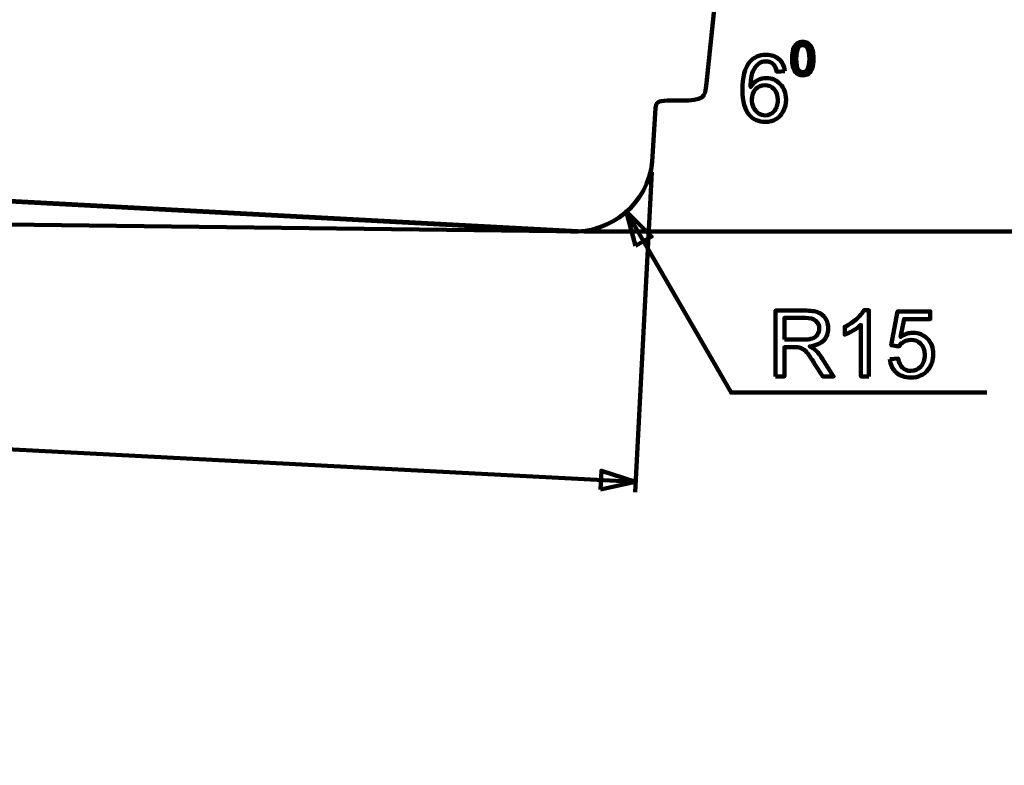
# Model space of a CAD drawing. Units: millimetres. Extents: x -7305 to 12329, y -14194 to -2339.
# Drawn here: x 3749 to 5638, y -6900 to -5470 of the extents above; entities that cross this region are included whole.
import ezdxf

# ---------------------------------------------------------------- set-up
doc = ezdxf.new("R2010")
doc.units = ezdxf.units.MM
doc.header["$MEASUREMENT"] = 0
doc.layers.add('layer 1', color=7, linetype='Continuous')

msp = doc.modelspace()

# ---------------------------------------------------------------- linework, layer by layer
at = {"layer": 'layer 1', "color": 250, "lineweight": 211}
for points, knots in [([(-7305.1081, -2338.5205), (-7305.1081, -2338.5205), (12329.3337, -2338.5205), (12329.3337, -2338.5205), (12329.3337, -2338.5205), (12329.3337, -2338.5205), (12329.3337, -14193.8434), (12329.3337, -14193.8434), (12329.3337, -14193.8434), (12329.3337, -14193.8434), (-7305.1081, -14193.8434), (-7305.1081, -14193.8434), (-7305.1081, -14193.8434), (-7305.1081, -14193.8434), (-7305.1081, -2338.5205), (-7305.1081, -2338.5205)], [0, 0, 0, 0, 0.2, 0.2, 0.2, 0.2, 0.4, 0.4, 0.4, 0.4, 0.6, 0.6, 0.6, 0.6, 1, 1, 1, 1]), ([(4805.6471, -5876.3547), (4805.6471, -5876.3547), (-5170.1018, -5342.9741), (-5170.1018, -5342.9741), (-5170.1018, -5342.9741), (-5243.1224, -5339.0698), (-5301.5099, -5282.8798), (-5309.1599, -5208.8772), (-5309.1599, -5208.8772), (-5309.1599, -5208.8772), (-5431.3815, -4026.5732), (-5431.3815, -4026.5732), (-5431.3815, -4026.5732), (-5431.3815, -4026.5732), (5278.8426, -4026.5732), (5278.8426, -4026.5732), (5278.8426, -4026.5732), (5278.8426, -4026.5732), (5178.9018, -4994.731), (5178.9018, -4994.731)], [0, 0, 0, 0, 0.166666667, 0.166666667, 0.166666667, 0.166666667, 0.333333333, 0.333333333, 0.333333333, 0.333333333, 0.5, 0.5, 0.5, 0.5, 0.666666667, 0.666666667, 0.666666667, 0.666666667, 1, 1, 1, 1]), ([(5124.7566, -5034.0352), (5124.7566, -5034.0352), (5067.1273, -5592.1472), (5067.1273, -5592.1472), (5067.1273, -5592.1472), (5063.933, -5620.7544), (5061.3982, -5625.098), (5017.8314, -5625.2859), (5017.8314, -5625.2859), (5017.8314, -5625.2859), (4991.7614, -5625.3984), (4991.7614, -5625.3984), (4991.7614, -5625.3984), (4973.195, -5625.4784), (4969.2816, -5629.7152), (4969.0649, -5639.8458), (4969.0649, -5639.8458), (4969.0649, -5639.8458), (4962.7483, -5742.7518), (4962.7483, -5742.7518), (4962.7483, -5742.7518), (4954.5524, -5822.1009), (4883.9452, -5880.5411), (4805.6471, -5876.3547)], [0, 0, 0, 0, 0.142857143, 0.142857143, 0.142857143, 0.142857143, 0.285714286, 0.285714286, 0.285714286, 0.285714286, 0.428571429, 0.428571429, 0.428571429, 0.428571429, 0.571428571, 0.571428571, 0.571428571, 0.571428571, 0.714285714, 0.714285714, 0.714285714, 0.714285714, 1, 1, 1, 1]), ([(5231.0978, -5544.972), (5231.0978, -5537.5196), (5231.8621, -5531.4929), (5233.3908, -5526.9362), (5233.3908, -5526.9362), (5234.9342, -5522.3648), (5237.2126, -5518.8517), (5240.2406, -5516.397), (5240.2406, -5516.397), (5243.2539, -5513.9422), (5247.061, -5512.7222), (5251.6471, -5512.7222), (5251.6471, -5512.7222), (5255.0278, -5512.7222), (5257.9971, -5513.3984), (5260.5694, -5514.7654), (5260.5694, -5514.7654), (5263.127, -5516.1324), (5265.2437, -5518.1021), (5266.89, -5520.6744), (5266.89, -5520.6744), (5268.5363, -5523.2321), (5269.8298, -5526.363), (5270.7705, -5530.0524), (5270.7705, -5530.0524), (5271.726, -5533.7419), (5272.1964, -5538.7249), (5272.1964, -5544.972), (5272.1964, -5544.972), (5272.1964, -5552.3803), (5271.432, -5558.3775), (5269.918, -5562.9342), (5269.918, -5562.9342), (5268.404, -5567.5056), (5266.1256, -5571.0187), (5263.0976, -5573.4882), (5263.0976, -5573.4882), (5260.0843, -5575.9576), (5256.2626, -5577.1923), (5251.6471, -5577.1923), (5251.6471, -5577.1923), (5245.5763, -5577.1923), (5240.7991, -5575.0316), (5237.3302, -5570.6953), (5237.3302, -5570.6953), (5233.1703, -5565.4037), (5231.0978, -5556.8341), (5231.0978, -5544.972)], [0, 0, 0, 0, 0.076923077, 0.076923077, 0.076923077, 0.076923077, 0.153846154, 0.153846154, 0.153846154, 0.153846154, 0.230769231, 0.230769231, 0.230769231, 0.230769231, 0.307692308, 0.307692308, 0.307692308, 0.307692308, 0.384615385, 0.384615385, 0.384615385, 0.384615385, 0.461538462, 0.461538462, 0.461538462, 0.461538462, 0.538461538, 0.538461538, 0.538461538, 0.538461538, 0.615384615, 0.615384615, 0.615384615, 0.615384615, 0.692307692, 0.692307692, 0.692307692, 0.692307692, 0.769230769, 0.769230769, 0.769230769, 0.769230769, 0.846153846, 0.846153846, 0.846153846, 0.846153846, 1, 1, 1, 1]), ([(5239.0353, -5545.0014), (5239.0353, -5555.3936), (5240.2406, -5562.3022), (5242.6659, -5565.7124), (5242.6659, -5565.7124), (5245.0913, -5569.1372), (5248.0899, -5570.8423), (5251.6471, -5570.8423), (5251.6471, -5570.8423), (5255.2042, -5570.8423), (5258.2028, -5569.1225), (5260.6282, -5565.6977), (5260.6282, -5565.6977), (5263.0535, -5562.2581), (5264.2589, -5555.3642), (5264.2589, -5545.0014), (5264.2589, -5545.0014), (5264.2589, -5534.6091), (5263.0535, -5527.7006), (5260.6282, -5524.2904), (5260.6282, -5524.2904), (5258.2175, -5520.8655), (5255.1895, -5519.1604), (5251.5589, -5519.1604), (5251.5589, -5519.1604), (5248.0017, -5519.1604), (5245.1501, -5520.6744), (5243.0187, -5523.6877), (5243.0187, -5523.6877), (5240.3582, -5527.5242), (5239.0353, -5534.6385), (5239.0353, -5545.0014)], [0, 0, 0, 0, 0.111111111, 0.111111111, 0.111111111, 0.111111111, 0.222222222, 0.222222222, 0.222222222, 0.222222222, 0.333333333, 0.333333333, 0.333333333, 0.333333333, 0.444444444, 0.444444444, 0.444444444, 0.444444444, 0.555555556, 0.555555556, 0.555555556, 0.555555556, 0.666666667, 0.666666667, 0.666666667, 0.666666667, 0.777777778, 0.777777778, 0.777777778, 0.777777778, 1, 1, 1, 1]), ([(5217.31, -5568.9021), (5217.31, -5568.9021), (5201.9642, -5570.1368), (5201.9642, -5570.1368), (5201.9642, -5570.1368), (5200.5825, -5564.0514), (5198.6128, -5559.6122), (5196.0552, -5556.8488), (5196.0552, -5556.8488), (5191.8512, -5552.4097), (5186.6478, -5550.2048), (5180.4741, -5550.2048), (5180.4741, -5550.2048), (5175.5059, -5550.2048), (5171.0961, -5551.5866), (5167.3038, -5554.35), (5167.3038, -5554.35), (5162.4237, -5557.9072), (5158.6019, -5563.0812), (5155.7503, -5569.9016), (5155.7503, -5569.9016), (5152.9281, -5576.7514), (5151.4582, -5586.4821), (5151.3406, -5599.0939), (5151.3406, -5599.0939), (5155.0742, -5593.4201), (5159.6603, -5589.1868), (5165.0695, -5586.4527), (5165.0695, -5586.4527), (5170.4788, -5583.6893), (5176.1232, -5582.3076), (5182.0616, -5582.3076), (5182.0616, -5582.3076), (5192.4098, -5582.3076), (5201.2292, -5586.1294), (5208.52, -5593.7435), (5208.52, -5593.7435), (5215.7813, -5601.3576), (5219.4267, -5611.1766), (5219.4267, -5623.2592), (5219.4267, -5623.2592), (5219.4267, -5631.1967), (5217.7216, -5638.5462), (5214.3114, -5645.3666), (5214.3114, -5645.3666), (5210.8718, -5652.187), (5206.1975, -5657.3904), (5200.2003, -5661.0064), (5200.2003, -5661.0064), (5194.2325, -5664.6224), (5187.4415, -5666.4451), (5179.8568, -5666.4451), (5179.8568, -5666.4451), (5166.951, -5666.4451), (5156.3971, -5661.6826), (5148.2244, -5652.187), (5148.2244, -5652.187), (5140.0811, -5642.6914), (5135.9948, -5627.0222), (5135.9948, -5605.2088), (5135.9948, -5605.2088), (5135.9948, -5580.8083), (5140.5221, -5563.0518), (5149.5473, -5551.9687), (5149.5473, -5551.9687), (5157.426, -5542.3261), (5168.0387, -5537.5049), (5181.4149, -5537.5049), (5181.4149, -5537.5049), (5191.3515, -5537.5049), (5199.5241, -5540.2977), (5205.8741, -5545.8539), (5205.8741, -5545.8539), (5212.2241, -5551.4102), (5216.0459, -5559.0831), (5217.31, -5568.9021)], [0, 0, 0, 0, 0.05, 0.05, 0.05, 0.05, 0.1, 0.1, 0.1, 0.1, 0.15, 0.15, 0.15, 0.15, 0.2, 0.2, 0.2, 0.2, 0.25, 0.25, 0.25, 0.25, 0.3, 0.3, 0.3, 0.3, 0.35, 0.35, 0.35, 0.35, 0.4, 0.4, 0.4, 0.4, 0.45, 0.45, 0.45, 0.45, 0.5, 0.5, 0.5, 0.5, 0.55, 0.55, 0.55, 0.55, 0.6, 0.6, 0.6, 0.6, 0.65, 0.65, 0.65, 0.65, 0.7, 0.7, 0.7, 0.7, 0.75, 0.75, 0.75, 0.75, 0.8, 0.8, 0.8, 0.8, 0.85, 0.85, 0.85, 0.85, 0.9, 0.9, 0.9, 0.9, 1, 1, 1, 1]), ([(5153.81, -5623.4062), (5153.81, -5628.7567), (5154.9566, -5633.8719), (5157.2202, -5638.752), (5157.2202, -5638.752), (5159.4839, -5643.6321), (5162.6589, -5647.3363), (5166.6864, -5649.8939), (5166.6864, -5649.8939), (5170.7434, -5652.4516), (5175.0355, -5653.7451), (5179.5922, -5653.7451), (5179.5922, -5653.7451), (5186.2068, -5653.7451), (5191.8512, -5651.0992), (5196.5255, -5645.8076), (5196.5255, -5645.8076), (5201.1998, -5640.5159), (5203.5517, -5633.3428), (5203.5517, -5624.2587), (5203.5517, -5624.2587), (5203.5517, -5615.5275), (5201.2292, -5608.6483), (5196.6137, -5603.6213), (5196.6137, -5603.6213), (5191.9982, -5598.5942), (5186.1186, -5596.0659), (5178.9748, -5596.0659), (5178.9748, -5596.0659), (5171.9781, -5596.0659), (5166.0103, -5598.5942), (5161.1302, -5603.6213), (5161.1302, -5603.6213), (5156.2501, -5608.6483), (5153.81, -5615.2335), (5153.81, -5623.4062)], [0, 0, 0, 0, 0.1, 0.1, 0.1, 0.1, 0.2, 0.2, 0.2, 0.2, 0.3, 0.3, 0.3, 0.3, 0.4, 0.4, 0.4, 0.4, 0.5, 0.5, 0.5, 0.5, 0.6, 0.6, 0.6, 0.6, 0.7, 0.7, 0.7, 0.7, 0.8, 0.8, 0.8, 0.8, 1, 1, 1, 1]), ([(5378.6219, -6154.3998), (5378.6219, -6154.3998), (5363.0997, -6154.3998), (5363.0997, -6154.3998), (5363.0997, -6154.3998), (5363.0997, -6154.3998), (5363.0997, -6055.5633), (5363.0997, -6055.5633), (5363.0997, -6055.5633), (5359.3662, -6059.1498), (5354.4567, -6062.707), (5348.4007, -6066.2642), (5348.4007, -6066.2642), (5342.3446, -6069.8214), (5336.8766, -6072.4966), (5332.0553, -6074.2605), (5332.0553, -6074.2605), (5332.0553, -6074.2605), (5332.0553, -6059.2674), (5332.0553, -6059.2674), (5332.0553, -6059.2674), (5340.7277, -6055.2105), (5348.3125, -6050.2716), (5354.8094, -6044.4508), (5354.8094, -6044.4508), (5361.3064, -6038.6593), (5365.9219, -6033.0443), (5368.6266, -6027.5763), (5368.6266, -6027.5763), (5368.6266, -6027.5763), (5378.6219, -6027.5763), (5378.6219, -6027.5763), (5378.6219, -6027.5763), (5378.6219, -6027.5763), (5378.6219, -6154.3998), (5378.6219, -6154.3998)], [0, 0, 0, 0, 0.1, 0.1, 0.1, 0.1, 0.2, 0.2, 0.2, 0.2, 0.3, 0.3, 0.3, 0.3, 0.4, 0.4, 0.4, 0.4, 0.5, 0.5, 0.5, 0.5, 0.6, 0.6, 0.6, 0.6, 0.7, 0.7, 0.7, 0.7, 0.8, 0.8, 0.8, 0.8, 1, 1, 1, 1]), ([(5199.5579, -6154.3998), (5199.5579, -6154.3998), (5199.5579, -6028.1054), (5199.5579, -6028.1054), (5199.5579, -6028.1054), (5199.5579, -6028.1054), (5255.532, -6028.1054), (5255.532, -6028.1054), (5255.532, -6028.1054), (5266.7914, -6028.1054), (5275.3463, -6029.2519), (5281.1965, -6031.5156), (5281.1965, -6031.5156), (5287.0468, -6033.7793), (5291.7211, -6037.7774), (5295.2194, -6043.51), (5295.2194, -6043.51), (5298.7178, -6049.2427), (5300.4523, -6055.5927), (5300.4523, -6062.5306), (5300.4523, -6062.5306), (5300.4523, -6071.4971), (5297.5419, -6079.0524), (5291.7505, -6085.1966), (5291.7505, -6085.1966), (5285.959, -6091.3408), (5277.022, -6095.2214), (5264.91, -6096.8971), (5264.91, -6096.8971), (5269.3491, -6099.0137), (5272.7005, -6101.1304), (5274.9935, -6103.1883), (5274.9935, -6103.1883), (5279.8736, -6107.6568), (5284.4891, -6113.2718), (5288.8106, -6120.004), (5288.8106, -6120.004), (5288.8106, -6120.004), (5310.6535, -6154.3998), (5310.6535, -6154.3998), (5310.6535, -6154.3998), (5310.6535, -6154.3998), (5289.7808, -6154.3998), (5289.7808, -6154.3998), (5289.7808, -6154.3998), (5289.7808, -6154.3998), (5273.0826, -6128.1179), (5273.0826, -6128.1179), (5273.0826, -6128.1179), (5268.232, -6120.5038), (5264.2044, -6114.7123), (5261.0588, -6110.6848), (5261.0588, -6110.6848), (5257.8838, -6106.6572), (5255.0616, -6103.8644), (5252.5627, -6102.2475), (5252.5627, -6102.2475), (5250.0933, -6100.66), (5247.5357, -6099.5429), (5244.9486, -6098.8961), (5244.9486, -6098.8961), (5243.0672, -6098.5139), (5239.9803, -6098.3082), (5235.6588, -6098.3082), (5235.6588, -6098.3082), (5235.6588, -6098.3082), (5216.3149, -6098.3082), (5216.3149, -6098.3082), (5216.3149, -6098.3082), (5216.3149, -6098.3082), (5216.3149, -6154.3998), (5216.3149, -6154.3998), (5216.3149, -6154.3998), (5216.3149, -6154.3998), (5199.5579, -6154.3998), (5199.5579, -6154.3998)], [0, 0, 0, 0, 0.05, 0.05, 0.05, 0.05, 0.1, 0.1, 0.1, 0.1, 0.15, 0.15, 0.15, 0.15, 0.2, 0.2, 0.2, 0.2, 0.25, 0.25, 0.25, 0.25, 0.3, 0.3, 0.3, 0.3, 0.35, 0.35, 0.35, 0.35, 0.4, 0.4, 0.4, 0.4, 0.45, 0.45, 0.45, 0.45, 0.5, 0.5, 0.5, 0.5, 0.55, 0.55, 0.55, 0.55, 0.6, 0.6, 0.6, 0.6, 0.65, 0.65, 0.65, 0.65, 0.7, 0.7, 0.7, 0.7, 0.75, 0.75, 0.75, 0.75, 0.8, 0.8, 0.8, 0.8, 0.85, 0.85, 0.85, 0.85, 0.9, 0.9, 0.9, 0.9, 1, 1, 1, 1]), ([(5216.3149, -6083.8443), (5216.3149, -6083.8443), (5252.1806, -6083.8443), (5252.1806, -6083.8443), (5252.1806, -6083.8443), (5259.8241, -6083.8443), (5265.7625, -6083.0505), (5270.0546, -6081.463), (5270.0546, -6081.463), (5274.3468, -6079.9049), (5277.61, -6077.3767), (5279.8148, -6073.8783), (5279.8148, -6073.8783), (5282.0491, -6070.4093), (5283.1662, -6066.6464), (5283.1662, -6062.56), (5283.1662, -6062.56), (5283.1662, -6056.5922), (5281.0201, -6051.6533), (5276.6986, -6047.8022), (5276.6986, -6047.8022), (5272.3771, -6043.951), (5265.5567, -6042.0401), (5256.2375, -6042.0401), (5256.2375, -6042.0401), (5256.2375, -6042.0401), (5216.3149, -6042.0401), (5216.3149, -6042.0401), (5216.3149, -6042.0401), (5216.3149, -6042.0401), (5216.3149, -6083.8443), (5216.3149, -6083.8443)], [0, 0, 0, 0, 0.111111111, 0.111111111, 0.111111111, 0.111111111, 0.222222222, 0.222222222, 0.222222222, 0.222222222, 0.333333333, 0.333333333, 0.333333333, 0.333333333, 0.444444444, 0.444444444, 0.444444444, 0.444444444, 0.555555556, 0.555555556, 0.555555556, 0.555555556, 0.666666667, 0.666666667, 0.666666667, 0.666666667, 0.777777778, 0.777777778, 0.777777778, 0.777777778, 1, 1, 1, 1]), ([(5418.5152, -6121.2387), (5418.5152, -6121.2387), (5434.743, -6120.004), (5434.743, -6120.004), (5434.743, -6120.004), (5435.9483, -6127.9121), (5438.7411, -6133.8505), (5443.0921, -6137.8487), (5443.0921, -6137.8487), (5447.443, -6141.8174), (5452.7641, -6143.8165), (5459.0259, -6143.8165), (5459.0259, -6143.8165), (5466.5812, -6143.8165), (5472.9018, -6140.9943), (5478.0464, -6135.3792), (5478.0464, -6135.3792), (5483.1617, -6129.7348), (5485.7194, -6122.2676), (5485.7194, -6112.9778), (5485.7194, -6112.9778), (5485.7194, -6104.129), (5483.2793, -6097.1616), (5478.3698, -6092.0464), (5478.3698, -6092.0464), (5473.4603, -6086.9311), (5466.9634, -6084.3734), (5458.8789, -6084.3734), (5458.8789, -6084.3734), (5453.8518, -6084.3734), (5449.3539, -6085.52), (5445.3557, -6087.813), (5445.3557, -6087.813), (5441.387, -6090.1061), (5438.2708, -6093.0753), (5435.9777, -6096.7207), (5435.9777, -6096.7207), (5435.9777, -6096.7207), (5421.3375, -6094.604), (5421.3375, -6094.604), (5421.3375, -6094.604), (5421.3375, -6094.604), (5433.5083, -6029.6929), (5433.5083, -6029.6929), (5433.5083, -6029.6929), (5433.5083, -6029.6929), (5496.1263, -6029.6929), (5496.1263, -6029.6929), (5496.1263, -6029.6929), (5496.1263, -6029.6929), (5496.1263, -6044.5096), (5496.1263, -6044.5096), (5496.1263, -6044.5096), (5496.1263, -6044.5096), (5445.8849, -6044.5096), (5445.8849, -6044.5096), (5445.8849, -6044.5096), (5445.8849, -6044.5096), (5439.1527, -6078.582), (5439.1527, -6078.582), (5439.1527, -6078.582), (5446.708, -6073.261), (5454.6455, -6070.6151), (5462.9358, -6070.6151), (5462.9358, -6070.6151), (5473.9307, -6070.6151), (5483.2205, -6074.4369), (5490.7758, -6082.0804), (5490.7758, -6082.0804), (5498.3312, -6089.7239), (5502.1235, -6099.5429), (5502.1235, -6111.5373), (5502.1235, -6111.5373), (5502.1235, -6122.9732), (5498.8015, -6132.851), (5492.1576, -6141.1706), (5492.1576, -6141.1706), (5484.0731, -6151.4012), (5473.0194, -6156.5165), (5459.0259, -6156.5165), (5459.0259, -6156.5165), (5447.5606, -6156.5165), (5438.212, -6153.2827), (5430.9506, -6146.8445), (5430.9506, -6146.8445), (5423.6893, -6140.4063), (5419.5442, -6131.8808), (5418.5152, -6121.2387)], [0, 0, 0, 0, 0.043478261, 0.043478261, 0.043478261, 0.043478261, 0.086956522, 0.086956522, 0.086956522, 0.086956522, 0.130434783, 0.130434783, 0.130434783, 0.130434783, 0.173913043, 0.173913043, 0.173913043, 0.173913043, 0.217391304, 0.217391304, 0.217391304, 0.217391304, 0.260869565, 0.260869565, 0.260869565, 0.260869565, 0.304347826, 0.304347826, 0.304347826, 0.304347826, 0.347826087, 0.347826087, 0.347826087, 0.347826087, 0.391304348, 0.391304348, 0.391304348, 0.391304348, 0.434782609, 0.434782609, 0.434782609, 0.434782609, 0.47826087, 0.47826087, 0.47826087, 0.47826087, 0.52173913, 0.52173913, 0.52173913, 0.52173913, 0.565217391, 0.565217391, 0.565217391, 0.565217391, 0.608695652, 0.608695652, 0.608695652, 0.608695652, 0.652173913, 0.652173913, 0.652173913, 0.652173913, 0.695652174, 0.695652174, 0.695652174, 0.695652174, 0.739130435, 0.739130435, 0.739130435, 0.739130435, 0.782608696, 0.782608696, 0.782608696, 0.782608696, 0.826086957, 0.826086957, 0.826086957, 0.826086957, 0.869565217, 0.869565217, 0.869565217, 0.869565217, 0.913043478, 0.913043478, 0.913043478, 0.913043478, 1, 1, 1, 1])]:
    msp.add_open_spline(points, degree=3, knots=knots, dxfattribs=at)
at = {"layer": 'layer 1', "color": 250}
for points, knots in [([(5231.0978, -5544.972), (5231.0978, -5537.5196), (5231.8621, -5531.4929), (5233.3908, -5526.9362), (5233.3908, -5526.9362), (5234.9342, -5522.3648), (5237.2126, -5518.8517), (5240.2406, -5516.397), (5240.2406, -5516.397), (5243.2539, -5513.9422), (5247.061, -5512.7222), (5251.6471, -5512.7222), (5251.6471, -5512.7222), (5255.0278, -5512.7222), (5257.9971, -5513.3984), (5260.5694, -5514.7654), (5260.5694, -5514.7654), (5263.127, -5516.1324), (5265.2437, -5518.1021), (5266.89, -5520.6744), (5266.89, -5520.6744), (5268.5363, -5523.2321), (5269.8298, -5526.363), (5270.7705, -5530.0524), (5270.7705, -5530.0524), (5271.726, -5533.7419), (5272.1964, -5538.7249), (5272.1964, -5544.972), (5272.1964, -5544.972), (5272.1964, -5552.3803), (5271.432, -5558.3775), (5269.918, -5562.9342), (5269.918, -5562.9342), (5268.404, -5567.5056), (5266.1256, -5571.0187), (5263.0976, -5573.4882), (5263.0976, -5573.4882), (5260.0843, -5575.9576), (5256.2626, -5577.1923), (5251.6471, -5577.1923), (5251.6471, -5577.1923), (5245.5763, -5577.1923), (5240.7991, -5575.0316), (5237.3302, -5570.6953), (5237.3302, -5570.6953), (5233.1703, -5565.4037), (5231.0978, -5556.8341), (5231.0978, -5544.972)], [0, 0, 0, 0, 0.076923077, 0.076923077, 0.076923077, 0.076923077, 0.153846154, 0.153846154, 0.153846154, 0.153846154, 0.230769231, 0.230769231, 0.230769231, 0.230769231, 0.307692308, 0.307692308, 0.307692308, 0.307692308, 0.384615385, 0.384615385, 0.384615385, 0.384615385, 0.461538462, 0.461538462, 0.461538462, 0.461538462, 0.538461538, 0.538461538, 0.538461538, 0.538461538, 0.615384615, 0.615384615, 0.615384615, 0.615384615, 0.692307692, 0.692307692, 0.692307692, 0.692307692, 0.769230769, 0.769230769, 0.769230769, 0.769230769, 0.846153846, 0.846153846, 0.846153846, 0.846153846, 1, 1, 1, 1]), ([(5239.0353, -5545.0014), (5239.0353, -5555.3936), (5240.2406, -5562.3022), (5242.6659, -5565.7124), (5242.6659, -5565.7124), (5245.0913, -5569.1372), (5248.0899, -5570.8423), (5251.6471, -5570.8423), (5251.6471, -5570.8423), (5255.2042, -5570.8423), (5258.2028, -5569.1225), (5260.6282, -5565.6977), (5260.6282, -5565.6977), (5263.0535, -5562.2581), (5264.2589, -5555.3642), (5264.2589, -5545.0014), (5264.2589, -5545.0014), (5264.2589, -5534.6091), (5263.0535, -5527.7006), (5260.6282, -5524.2904), (5260.6282, -5524.2904), (5258.2175, -5520.8655), (5255.1895, -5519.1604), (5251.5589, -5519.1604), (5251.5589, -5519.1604), (5248.0017, -5519.1604), (5245.1501, -5520.6744), (5243.0187, -5523.6877), (5243.0187, -5523.6877), (5240.3582, -5527.5242), (5239.0353, -5534.6385), (5239.0353, -5545.0014)], [0, 0, 0, 0, 0.111111111, 0.111111111, 0.111111111, 0.111111111, 0.222222222, 0.222222222, 0.222222222, 0.222222222, 0.333333333, 0.333333333, 0.333333333, 0.333333333, 0.444444444, 0.444444444, 0.444444444, 0.444444444, 0.555555556, 0.555555556, 0.555555556, 0.555555556, 0.666666667, 0.666666667, 0.666666667, 0.666666667, 0.777777778, 0.777777778, 0.777777778, 0.777777778, 1, 1, 1, 1]), ([(5217.31, -5568.9021), (5217.31, -5568.9021), (5201.9642, -5570.1368), (5201.9642, -5570.1368), (5201.9642, -5570.1368), (5200.5825, -5564.0514), (5198.6128, -5559.6122), (5196.0552, -5556.8488), (5196.0552, -5556.8488), (5191.8512, -5552.4097), (5186.6478, -5550.2048), (5180.4741, -5550.2048), (5180.4741, -5550.2048), (5175.5059, -5550.2048), (5171.0961, -5551.5866), (5167.3038, -5554.35), (5167.3038, -5554.35), (5162.4237, -5557.9072), (5158.6019, -5563.0812), (5155.7503, -5569.9016), (5155.7503, -5569.9016), (5152.9281, -5576.7514), (5151.4582, -5586.4821), (5151.3406, -5599.0939), (5151.3406, -5599.0939), (5155.0742, -5593.4201), (5159.6603, -5589.1868), (5165.0695, -5586.4527), (5165.0695, -5586.4527), (5170.4788, -5583.6893), (5176.1232, -5582.3076), (5182.0616, -5582.3076), (5182.0616, -5582.3076), (5192.4098, -5582.3076), (5201.2292, -5586.1294), (5208.52, -5593.7435), (5208.52, -5593.7435), (5215.7813, -5601.3576), (5219.4267, -5611.1766), (5219.4267, -5623.2592), (5219.4267, -5623.2592), (5219.4267, -5631.1967), (5217.7216, -5638.5462), (5214.3114, -5645.3666), (5214.3114, -5645.3666), (5210.8718, -5652.187), (5206.1975, -5657.3904), (5200.2003, -5661.0064), (5200.2003, -5661.0064), (5194.2325, -5664.6224), (5187.4415, -5666.4451), (5179.8568, -5666.4451), (5179.8568, -5666.4451), (5166.951, -5666.4451), (5156.3971, -5661.6826), (5148.2244, -5652.187), (5148.2244, -5652.187), (5140.0811, -5642.6914), (5135.9948, -5627.0222), (5135.9948, -5605.2088), (5135.9948, -5605.2088), (5135.9948, -5580.8083), (5140.5221, -5563.0518), (5149.5473, -5551.9687), (5149.5473, -5551.9687), (5157.426, -5542.3261), (5168.0387, -5537.5049), (5181.4149, -5537.5049), (5181.4149, -5537.5049), (5191.3515, -5537.5049), (5199.5241, -5540.2977), (5205.8741, -5545.8539), (5205.8741, -5545.8539), (5212.2241, -5551.4102), (5216.0459, -5559.0831), (5217.31, -5568.9021)], [0, 0, 0, 0, 0.05, 0.05, 0.05, 0.05, 0.1, 0.1, 0.1, 0.1, 0.15, 0.15, 0.15, 0.15, 0.2, 0.2, 0.2, 0.2, 0.25, 0.25, 0.25, 0.25, 0.3, 0.3, 0.3, 0.3, 0.35, 0.35, 0.35, 0.35, 0.4, 0.4, 0.4, 0.4, 0.45, 0.45, 0.45, 0.45, 0.5, 0.5, 0.5, 0.5, 0.55, 0.55, 0.55, 0.55, 0.6, 0.6, 0.6, 0.6, 0.65, 0.65, 0.65, 0.65, 0.7, 0.7, 0.7, 0.7, 0.75, 0.75, 0.75, 0.75, 0.8, 0.8, 0.8, 0.8, 0.85, 0.85, 0.85, 0.85, 0.9, 0.9, 0.9, 0.9, 1, 1, 1, 1]), ([(5153.81, -5623.4062), (5153.81, -5628.7567), (5154.9566, -5633.8719), (5157.2202, -5638.752), (5157.2202, -5638.752), (5159.4839, -5643.6321), (5162.6589, -5647.3363), (5166.6864, -5649.8939), (5166.6864, -5649.8939), (5170.7434, -5652.4516), (5175.0355, -5653.7451), (5179.5922, -5653.7451), (5179.5922, -5653.7451), (5186.2068, -5653.7451), (5191.8512, -5651.0992), (5196.5255, -5645.8076), (5196.5255, -5645.8076), (5201.1998, -5640.5159), (5203.5517, -5633.3428), (5203.5517, -5624.2587), (5203.5517, -5624.2587), (5203.5517, -5615.5275), (5201.2292, -5608.6483), (5196.6137, -5603.6213), (5196.6137, -5603.6213), (5191.9982, -5598.5942), (5186.1186, -5596.0659), (5178.9748, -5596.0659), (5178.9748, -5596.0659), (5171.9781, -5596.0659), (5166.0103, -5598.5942), (5161.1302, -5603.6213), (5161.1302, -5603.6213), (5156.2501, -5608.6483), (5153.81, -5615.2335), (5153.81, -5623.4062)], [0, 0, 0, 0, 0.1, 0.1, 0.1, 0.1, 0.2, 0.2, 0.2, 0.2, 0.3, 0.3, 0.3, 0.3, 0.4, 0.4, 0.4, 0.4, 0.5, 0.5, 0.5, 0.5, 0.6, 0.6, 0.6, 0.6, 0.7, 0.7, 0.7, 0.7, 0.8, 0.8, 0.8, 0.8, 1, 1, 1, 1]), ([(5378.6219, -6154.3998), (5378.6219, -6154.3998), (5363.0997, -6154.3998), (5363.0997, -6154.3998), (5363.0997, -6154.3998), (5363.0997, -6154.3998), (5363.0997, -6055.5633), (5363.0997, -6055.5633), (5363.0997, -6055.5633), (5359.3662, -6059.1498), (5354.4567, -6062.707), (5348.4007, -6066.2642), (5348.4007, -6066.2642), (5342.3446, -6069.8214), (5336.8766, -6072.4966), (5332.0553, -6074.2605), (5332.0553, -6074.2605), (5332.0553, -6074.2605), (5332.0553, -6059.2674), (5332.0553, -6059.2674), (5332.0553, -6059.2674), (5340.7277, -6055.2105), (5348.3125, -6050.2716), (5354.8094, -6044.4508), (5354.8094, -6044.4508), (5361.3064, -6038.6593), (5365.9219, -6033.0443), (5368.6266, -6027.5763), (5368.6266, -6027.5763), (5368.6266, -6027.5763), (5378.6219, -6027.5763), (5378.6219, -6027.5763), (5378.6219, -6027.5763), (5378.6219, -6027.5763), (5378.6219, -6154.3998), (5378.6219, -6154.3998)], [0, 0, 0, 0, 0.1, 0.1, 0.1, 0.1, 0.2, 0.2, 0.2, 0.2, 0.3, 0.3, 0.3, 0.3, 0.4, 0.4, 0.4, 0.4, 0.5, 0.5, 0.5, 0.5, 0.6, 0.6, 0.6, 0.6, 0.7, 0.7, 0.7, 0.7, 0.8, 0.8, 0.8, 0.8, 1, 1, 1, 1]), ([(5199.5579, -6154.3998), (5199.5579, -6154.3998), (5199.5579, -6028.1054), (5199.5579, -6028.1054), (5199.5579, -6028.1054), (5199.5579, -6028.1054), (5255.532, -6028.1054), (5255.532, -6028.1054), (5255.532, -6028.1054), (5266.7914, -6028.1054), (5275.3463, -6029.2519), (5281.1965, -6031.5156), (5281.1965, -6031.5156), (5287.0468, -6033.7793), (5291.7211, -6037.7774), (5295.2194, -6043.51), (5295.2194, -6043.51), (5298.7178, -6049.2427), (5300.4523, -6055.5927), (5300.4523, -6062.5306), (5300.4523, -6062.5306), (5300.4523, -6071.4971), (5297.5419, -6079.0524), (5291.7505, -6085.1966), (5291.7505, -6085.1966), (5285.959, -6091.3408), (5277.022, -6095.2214), (5264.91, -6096.8971), (5264.91, -6096.8971), (5269.3491, -6099.0137), (5272.7005, -6101.1304), (5274.9935, -6103.1883), (5274.9935, -6103.1883), (5279.8736, -6107.6568), (5284.4891, -6113.2718), (5288.8106, -6120.004), (5288.8106, -6120.004), (5288.8106, -6120.004), (5310.6535, -6154.3998), (5310.6535, -6154.3998), (5310.6535, -6154.3998), (5310.6535, -6154.3998), (5289.7808, -6154.3998), (5289.7808, -6154.3998), (5289.7808, -6154.3998), (5289.7808, -6154.3998), (5273.0826, -6128.1179), (5273.0826, -6128.1179), (5273.0826, -6128.1179), (5268.232, -6120.5038), (5264.2044, -6114.7123), (5261.0588, -6110.6848), (5261.0588, -6110.6848), (5257.8838, -6106.6572), (5255.0616, -6103.8644), (5252.5627, -6102.2475), (5252.5627, -6102.2475), (5250.0933, -6100.66), (5247.5357, -6099.5429), (5244.9486, -6098.8961), (5244.9486, -6098.8961), (5243.0672, -6098.5139), (5239.9803, -6098.3082), (5235.6588, -6098.3082), (5235.6588, -6098.3082), (5235.6588, -6098.3082), (5216.3149, -6098.3082), (5216.3149, -6098.3082), (5216.3149, -6098.3082), (5216.3149, -6098.3082), (5216.3149, -6154.3998), (5216.3149, -6154.3998), (5216.3149, -6154.3998), (5216.3149, -6154.3998), (5199.5579, -6154.3998), (5199.5579, -6154.3998)], [0, 0, 0, 0, 0.05, 0.05, 0.05, 0.05, 0.1, 0.1, 0.1, 0.1, 0.15, 0.15, 0.15, 0.15, 0.2, 0.2, 0.2, 0.2, 0.25, 0.25, 0.25, 0.25, 0.3, 0.3, 0.3, 0.3, 0.35, 0.35, 0.35, 0.35, 0.4, 0.4, 0.4, 0.4, 0.45, 0.45, 0.45, 0.45, 0.5, 0.5, 0.5, 0.5, 0.55, 0.55, 0.55, 0.55, 0.6, 0.6, 0.6, 0.6, 0.65, 0.65, 0.65, 0.65, 0.7, 0.7, 0.7, 0.7, 0.75, 0.75, 0.75, 0.75, 0.8, 0.8, 0.8, 0.8, 0.85, 0.85, 0.85, 0.85, 0.9, 0.9, 0.9, 0.9, 1, 1, 1, 1]), ([(5216.3149, -6083.8443), (5216.3149, -6083.8443), (5252.1806, -6083.8443), (5252.1806, -6083.8443), (5252.1806, -6083.8443), (5259.8241, -6083.8443), (5265.7625, -6083.0505), (5270.0546, -6081.463), (5270.0546, -6081.463), (5274.3468, -6079.9049), (5277.61, -6077.3767), (5279.8148, -6073.8783), (5279.8148, -6073.8783), (5282.0491, -6070.4093), (5283.1662, -6066.6464), (5283.1662, -6062.56), (5283.1662, -6062.56), (5283.1662, -6056.5922), (5281.0201, -6051.6533), (5276.6986, -6047.8022), (5276.6986, -6047.8022), (5272.3771, -6043.951), (5265.5567, -6042.0401), (5256.2375, -6042.0401), (5256.2375, -6042.0401), (5256.2375, -6042.0401), (5216.3149, -6042.0401), (5216.3149, -6042.0401), (5216.3149, -6042.0401), (5216.3149, -6042.0401), (5216.3149, -6083.8443), (5216.3149, -6083.8443)], [0, 0, 0, 0, 0.111111111, 0.111111111, 0.111111111, 0.111111111, 0.222222222, 0.222222222, 0.222222222, 0.222222222, 0.333333333, 0.333333333, 0.333333333, 0.333333333, 0.444444444, 0.444444444, 0.444444444, 0.444444444, 0.555555556, 0.555555556, 0.555555556, 0.555555556, 0.666666667, 0.666666667, 0.666666667, 0.666666667, 0.777777778, 0.777777778, 0.777777778, 0.777777778, 1, 1, 1, 1]), ([(5418.5152, -6121.2387), (5418.5152, -6121.2387), (5434.743, -6120.004), (5434.743, -6120.004), (5434.743, -6120.004), (5435.9483, -6127.9121), (5438.7411, -6133.8505), (5443.0921, -6137.8487), (5443.0921, -6137.8487), (5447.443, -6141.8174), (5452.7641, -6143.8165), (5459.0259, -6143.8165), (5459.0259, -6143.8165), (5466.5812, -6143.8165), (5472.9018, -6140.9943), (5478.0464, -6135.3792), (5478.0464, -6135.3792), (5483.1617, -6129.7348), (5485.7194, -6122.2676), (5485.7194, -6112.9778), (5485.7194, -6112.9778), (5485.7194, -6104.129), (5483.2793, -6097.1616), (5478.3698, -6092.0464), (5478.3698, -6092.0464), (5473.4603, -6086.9311), (5466.9634, -6084.3734), (5458.8789, -6084.3734), (5458.8789, -6084.3734), (5453.8518, -6084.3734), (5449.3539, -6085.52), (5445.3557, -6087.813), (5445.3557, -6087.813), (5441.387, -6090.1061), (5438.2708, -6093.0753), (5435.9777, -6096.7207), (5435.9777, -6096.7207), (5435.9777, -6096.7207), (5421.3375, -6094.604), (5421.3375, -6094.604), (5421.3375, -6094.604), (5421.3375, -6094.604), (5433.5083, -6029.6929), (5433.5083, -6029.6929), (5433.5083, -6029.6929), (5433.5083, -6029.6929), (5496.1263, -6029.6929), (5496.1263, -6029.6929), (5496.1263, -6029.6929), (5496.1263, -6029.6929), (5496.1263, -6044.5096), (5496.1263, -6044.5096), (5496.1263, -6044.5096), (5496.1263, -6044.5096), (5445.8849, -6044.5096), (5445.8849, -6044.5096), (5445.8849, -6044.5096), (5445.8849, -6044.5096), (5439.1527, -6078.582), (5439.1527, -6078.582), (5439.1527, -6078.582), (5446.708, -6073.261), (5454.6455, -6070.6151), (5462.9358, -6070.6151), (5462.9358, -6070.6151), (5473.9307, -6070.6151), (5483.2205, -6074.4369), (5490.7758, -6082.0804), (5490.7758, -6082.0804), (5498.3312, -6089.7239), (5502.1235, -6099.5429), (5502.1235, -6111.5373), (5502.1235, -6111.5373), (5502.1235, -6122.9732), (5498.8015, -6132.851), (5492.1576, -6141.1706), (5492.1576, -6141.1706), (5484.0731, -6151.4012), (5473.0194, -6156.5165), (5459.0259, -6156.5165), (5459.0259, -6156.5165), (5447.5606, -6156.5165), (5438.212, -6153.2827), (5430.9506, -6146.8445), (5430.9506, -6146.8445), (5423.6893, -6140.4063), (5419.5442, -6131.8808), (5418.5152, -6121.2387)], [0, 0, 0, 0, 0.043478261, 0.043478261, 0.043478261, 0.043478261, 0.086956522, 0.086956522, 0.086956522, 0.086956522, 0.130434783, 0.130434783, 0.130434783, 0.130434783, 0.173913043, 0.173913043, 0.173913043, 0.173913043, 0.217391304, 0.217391304, 0.217391304, 0.217391304, 0.260869565, 0.260869565, 0.260869565, 0.260869565, 0.304347826, 0.304347826, 0.304347826, 0.304347826, 0.347826087, 0.347826087, 0.347826087, 0.347826087, 0.391304348, 0.391304348, 0.391304348, 0.391304348, 0.434782609, 0.434782609, 0.434782609, 0.434782609, 0.47826087, 0.47826087, 0.47826087, 0.47826087, 0.52173913, 0.52173913, 0.52173913, 0.52173913, 0.565217391, 0.565217391, 0.565217391, 0.565217391, 0.608695652, 0.608695652, 0.608695652, 0.608695652, 0.652173913, 0.652173913, 0.652173913, 0.652173913, 0.695652174, 0.695652174, 0.695652174, 0.695652174, 0.739130435, 0.739130435, 0.739130435, 0.739130435, 0.782608696, 0.782608696, 0.782608696, 0.782608696, 0.826086957, 0.826086957, 0.826086957, 0.826086957, 0.869565217, 0.869565217, 0.869565217, 0.869565217, 0.913043478, 0.913043478, 0.913043478, 0.913043478, 1, 1, 1, 1])]:
    msp.add_open_spline(points, degree=3, knots=knots, dxfattribs=at)
at = {"layer": 'layer 1', "color": 155, "lineweight": 211}
for points in [[(4832.3087, -5876.5611), (4832.3087, -5876.5611), (-1837.1281, -5521.1806), (-1837.1281, -5521.1806)], [(4961.7103, -5762.7248), (4961.7103, -5762.7248), (4929.8098, -6376.4998), (4929.8098, -6376.4998)], [(4832.3087, -5876.5611), (4832.3087, -5876.5611), (-1872.508, -5795.0137), (-1872.508, -5795.0137)], [(4832.3087, -5876.5609), (4832.3087, -5876.5609), (5921.8754, -5876.5609), (5921.8754, -5876.5609)], [(-191.4227, -6090.3007), (-191.4227, -6090.3007), (4930.8478, -6356.5268), (4930.8478, -6356.5268)]]:
    msp.add_open_spline(points, degree=3, dxfattribs=at)
for points, knots in [([(4930.4407, -5904.114), (4930.4407, -5904.114), (4912.4844, -5837.4767), (4912.4844, -5837.4767), (4912.4844, -5837.4767), (4912.4844, -5837.4767), (4961.3537, -5886.2081), (4961.3537, -5886.2081), (4961.3537, -5886.2081), (4961.3537, -5886.2081), (4930.4407, -5904.114), (4930.4407, -5904.114)], [0, 0, 0, 0, 0.25, 0.25, 0.25, 0.25, 0.5, 0.5, 0.5, 0.5, 1, 1, 1, 1]), ([(4912.4844, -5837.4767), (4912.4844, -5837.4767), (5114.0393, -6185.4465), (5114.0393, -6185.4465), (5114.0393, -6185.4465), (5114.0393, -6185.4465), (5605.106, -6185.4465), (5605.106, -6185.4465)], [0, 0, 0, 0, 0.333333333, 0.333333333, 0.333333333, 0.333333333, 1, 1, 1, 1]), ([(4863.3478, -6370.9044), (4863.3478, -6370.9044), (4930.8478, -6356.5268), (4930.8478, -6356.5268), (4930.8478, -6356.5268), (4930.8478, -6356.5268), (4865.2022, -6335.2282), (4865.2022, -6335.2282), (4865.2022, -6335.2282), (4865.2022, -6335.2282), (4863.3478, -6370.9044), (4863.3478, -6370.9044)], [0, 0, 0, 0, 0.25, 0.25, 0.25, 0.25, 0.5, 0.5, 0.5, 0.5, 1, 1, 1, 1])]:
    msp.add_open_spline(points, degree=3, knots=knots, dxfattribs=at)

doc.saveas('drawing.dxf')
